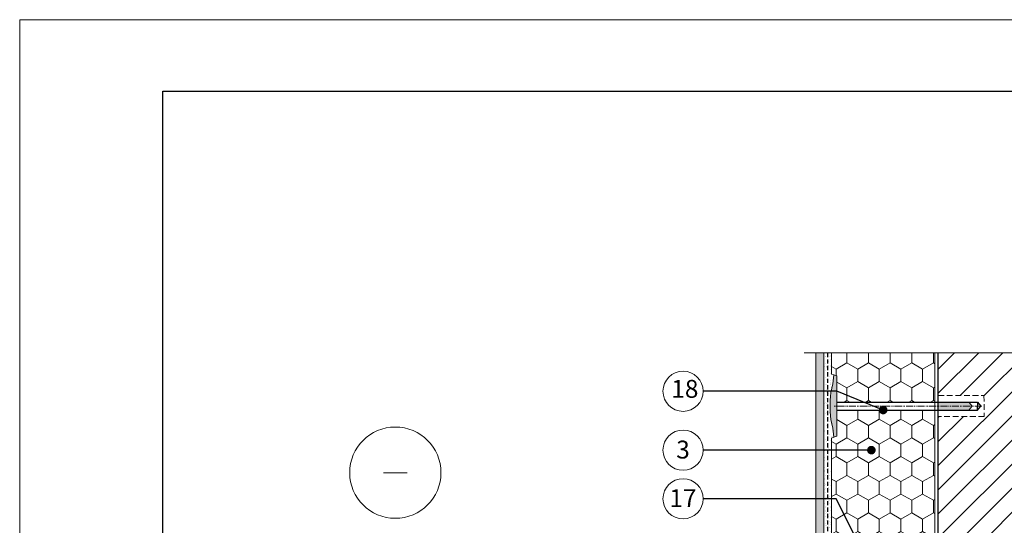
# Model space of a CAD drawing. Units: millimetres. Extents: x 7466 to 7676, y 60348 to 60645.
# Drawn here: x 7466 to 7603, y 60575 to 60645 of the extents above; entities that cross this region are included whole.
import ezdxf

# ---------------------------------------------------------------- set-up
doc = ezdxf.new("R2010")
doc.units = ezdxf.units.MM
doc.header["$LTSCALE"] = 0.5
doc.linetypes.add('TAUTVE05', pattern=[0.6, 0.4, -0.2])
doc.linetypes.add('TAUTVE2', pattern=[31, 20, -3, 1.5, -2, 1.5, -3])
for name, color, linetype, lineweight in [('0000', 7, 'Continuous', 0), ('Hatch', 7, 'Continuous', 5), ('Layer', 7, 'Continuous', 15), ('plonos', 7, 'Continuous', 5), ('Stora', 7, 'Continuous', 30), ('Text', 7, 'Continuous', 25)]:
    doc.layers.add(name, color=color, linetype=linetype, lineweight=lineweight)
doc.layers.add('_0000', color=7, linetype='Continuous', lineweight=0, plot=False)
doc.layers.add('Rėmelis', color=7, linetype='Continuous')
doc.styles.add('dangų_nuz_mtm', font='arial.ttf')
doc.styles.add('Style-WORKING', font='arial.ttf')
doc.dimstyles.new('Copy of pjuvis 1-20', dxfattribs={"dimtxt": 45, "dimasz": 12, "dimexe": 30, "dimexo": 100, "dimgap": 15, "dimtad": 1, "dimdec": 0, "dimdsep": 46, "dimtxsty": 'dangų_nuz_mtm', "dimcen": 2.5, "dimadec": 1, "dimazin": 0, "dimtfac": 1, "dimtdec": 0, "dimtmove": 0, "dimatfit": 3, "dimldrblk": 'DOT', "dimfxl": 0, "dimarcsym": 0})
pattern_1 = [(37.5, (3857.46655, 44591.88), (-0.032000626, 0.978826475), [0, -0.77216, 0, -0.8636, 0, -0.8255]), (7.5, (3857.4665, 44591.88), (0.89904657, 1.4336502), [0, -0.41656, 0, -0.69596, 0, -0.2667]), (327.5, (3856.8417, 44591.88), (1.58198474, 0.00287437), [0, -0.254, 0, -0.9144, 0, -1.1938]), (317.5, (3856.8417, 44591.88), (1.5271129, 0.44585865), [0, -0.127, 0, -0.59944, 0, -0.6858])]
pattern_2 = [(37.5, (3857.46655, 44591.87996), (-0.016000313, 0.489413237), [0, -0.38608, 0, -0.4318, 0, -0.41275]), (7.5, (3857.46655, 44591.87996), (0.449523283, 0.7168251), [0, -0.20828, 0, -0.34798, 0, -0.13335]), (327.5, (3857.15413, 44591.87996), (0.79099237, 0.001437185), [0, -0.127, 0, -0.4572, 0, -0.5969]), (317.5, (3857.1541, 44591.87996), (0.763556452, 0.222929323), [0, -0.0635, 0, -0.29972, 0, -0.3429])]
pattern_3 = [(90, (5096.5991, 60966.6452), (-1.5122965, 2.619375), [1.74625, -3.4925]), (210, (5096.5991, 60966.6452), (-1.512297, -2.6193747), [1.74625, -3.4925]), (150, (5096.5991, 60966.6452), (-3.0245935, 3e-07), [-3.4925, 1.74625])]

# ---------------------------------------------------------------- blocks, each defined once
blk = doc.blocks.new('_Dot')
at = {"color": 0, "linetype": 'ByBlock', "lineweight": -2}
blk.add_line((-0.5, 0), (-1, 0), dxfattribs=at)
at = {"color": 0, "linetype": 'ByBlock', "const_width": 0.5}
blk.add_lwpolyline([(-0.25, 0, 1), (0.25, 0, 1)], format="xyb", close=True, dxfattribs=at)

msp = doc.modelspace()

# ---------------------------------------------------------------- hatches: boundary and pattern name
at = {"layer": 'Hatch'}
h = msp.add_hatch(dxfattribs=at)
h.set_pattern_fill('ANSI31', color=252, scale=0.75, style=0)
h.set_pattern_definition([(45, (6317.1146, 61892.3022), (-1.683798, 1.683798), [])])
h.paths.add_polyline_path([(7594.09, 60592.74), (7600.47, 60592.74), (7600.52, 60589.83), (7594.09, 60589.83), (7594.09, 60570.38), (7601.22, 60570.38), (7601.22, 60567.81), (7597.59, 60567.81), (7597.59, 60567.78), (7594.09, 60567.78), (7594.09, 60560.78), (7603.31, 60560.78), (7603.59, 60560.65), (7603.31, 60560.52), (7594.09, 60560.52), (7594.09, 60547.92), (7603.31, 60547.92), (7603.59, 60547.78), (7603.31, 60547.65), (7594.09, 60547.65), (7594.09, 60485.88), (7607.57, 60485.88), (7608.33, 60481.93), (7609.92, 60489.29), (7610.77, 60485.88), (7619.09, 60485.88), (7619.09, 60598.71), (7610.77, 60598.71), (7609.92, 60602.12), (7608.33, 60594.76), (7607.57, 60598.71), (7594.09, 60598.71)])
h = msp.add_hatch(dxfattribs=at)
h.set_pattern_fill('AR-SAND', color=252, scale=0.01, style=0)
h.set_pattern_definition(pattern_2)
h.paths.add_polyline_path([(7578.07, 60598.71), (7576.97, 60598.71), (7576.97, 60565.69), (7578.07, 60565.69)])
h = msp.add_hatch(dxfattribs=at)
h.set_pattern_fill('AR-SAND', color=252, scale=0.01, style=0)
h.set_pattern_definition(pattern_2)
h.paths.add_polyline_path([(7578.07, 60598.71), (7576.97, 60598.71), (7576.97, 60565.69), (7578.07, 60565.69)])
h = msp.add_hatch(dxfattribs=at)
h.set_pattern_fill('AR-SAND', color=252, scale=0.02, style=0)
h.set_pattern_definition(pattern_1)
h.paths.add_polyline_path([(7579.17, 60598.71), (7578.07, 60598.71), (7578.07, 60565.69), (7579.17, 60565.69), (7579.17, 60586.8), (7579.49, 60586.92), (7579.34, 60588.2), (7579.08, 60589.41), (7578.96, 60590.49), (7578.96, 60592.08), (7579.08, 60593.17), (7579.34, 60594.38), (7579.49, 60595.65), (7579.17, 60595.75)])
h = msp.add_hatch(dxfattribs=at)
h.set_pattern_fill('AR-SAND', color=252, scale=0.02, style=0)
h.set_pattern_definition(pattern_1)
h.paths.add_polyline_path([(7579.17, 60598.71), (7578.07, 60598.71), (7578.07, 60565.69), (7579.17, 60565.69), (7579.17, 60586.8), (7579.49, 60586.92), (7579.34, 60588.2), (7579.08, 60589.41), (7578.96, 60590.49), (7578.96, 60592.08), (7579.08, 60593.17), (7579.34, 60594.38), (7579.49, 60595.65), (7579.17, 60595.75)])
h = msp.add_hatch(dxfattribs=at)
h.set_pattern_fill('HONEY', color=30, scale=0.55, angle=90, style=0)
h.set_pattern_definition(pattern_3)
h.paths.add_polyline_path([(7593.59, 60590.73), (7579.88, 60590.73), (7579.88, 60587.06), (7579.49, 60586.92), (7579.17, 60586.8), (7579.17, 60567.59), (7592.99, 60567.59), (7592.99, 60568.33), (7592.23, 60568.33), (7592.23, 60568.68), (7592.23, 60569.51), (7592.23, 60569.86), (7592.99, 60569.86), (7592.99, 60572.92), (7593.59, 60572.92)])
h.paths.add_polyline_path([(7593.59, 60598.71), (7579.17, 60598.71), (7579.17, 60595.75), (7579.49, 60595.65), (7579.88, 60595.52), (7579.88, 60591.85), (7593.59, 60591.85)])
h = msp.add_hatch(dxfattribs=at)
h.set_pattern_fill('HONEY', color=30, scale=0.55, angle=90, style=0)
h.set_pattern_definition(pattern_3)
h.paths.add_polyline_path([(7593.59, 60590.73), (7579.88, 60590.73), (7579.88, 60587.06), (7579.49, 60586.92), (7579.17, 60586.8), (7579.17, 60567.59), (7592.99, 60567.59), (7592.99, 60568.33), (7592.23, 60568.33), (7592.23, 60568.68), (7592.23, 60569.51), (7592.23, 60569.86), (7592.99, 60569.86), (7592.99, 60572.92), (7593.59, 60572.92)])
h.paths.add_polyline_path([(7593.59, 60598.71), (7579.17, 60598.71), (7579.17, 60595.75), (7579.49, 60595.65), (7579.88, 60595.52), (7579.88, 60591.85), (7593.59, 60591.85)])
msp.add_hatch(color=3, dxfattribs=at).paths.add_polyline_path([(7579.88, 60591.29), (7579.88, 60595.52), (7579.49, 60595.65), (7579.34, 60594.38), (7579.08, 60593.17), (7578.96, 60592.08), (7578.96, 60591.29), (7578.96, 60590.49), (7579.08, 60589.41), (7579.34, 60588.2), (7579.49, 60586.92), (7579.88, 60587.06)])
msp.add_hatch(color=3, dxfattribs=at).paths.add_polyline_path([(7579.88, 60591.29), (7579.88, 60595.52), (7579.49, 60595.65), (7579.34, 60594.38), (7579.08, 60593.17), (7578.96, 60592.08), (7578.96, 60591.29), (7578.96, 60590.49), (7579.08, 60589.41), (7579.34, 60588.2), (7579.49, 60586.92), (7579.88, 60587.06)])
h = msp.add_hatch(color=3, dxfattribs=at)
h.paths.add_polyline_path([(7594.86, 60591.29), (7594.09, 60591.29), (7594.09, 60590.73), (7594.86, 60590.73)])
h.paths.add_polyline_path([(7594.86, 60591.85), (7594.09, 60591.85), (7594.09, 60591.29), (7594.86, 60591.29)])
h.paths.add_polyline_path([(7598.38, 60591.85), (7594.86, 60591.85), (7594.86, 60591.29), (7598.82, 60591.29)])
h.paths.add_polyline_path([(7598.82, 60591.29), (7594.86, 60591.29), (7594.86, 60590.73), (7598.38, 60590.73)])
h = msp.add_hatch(color=3, dxfattribs=at)
h.paths.add_polyline_path([(7594.86, 60591.29), (7594.09, 60591.29), (7594.09, 60590.73), (7594.86, 60590.73)])
h.paths.add_polyline_path([(7594.86, 60591.85), (7594.09, 60591.85), (7594.09, 60591.29), (7594.86, 60591.29)])
h.paths.add_polyline_path([(7598.38, 60591.85), (7594.86, 60591.85), (7594.86, 60591.29), (7598.82, 60591.29)])
h.paths.add_polyline_path([(7598.82, 60591.29), (7594.86, 60591.29), (7594.86, 60590.73), (7598.38, 60590.73)])

# ---------------------------------------------------------------- linework, layer by layer
at = {"layer": '0000'}
for centre in [(7558.4, 60593.35), (7558.4, 60585.12), (7558.4, 60578.32)]:
    msp.add_circle(centre, 2.81, dxfattribs=at)
at = {"layer": '_0000'}
msp.add_lwpolyline([(7465.65, 60348.29), (7465.65, 60645.29), (7675.65, 60645.29), (7675.65, 60348.29)], close=True, dxfattribs=at)
at = {"layer": 'Layer'}
msp.add_line((7593.59, 60572.92), (7593.59, 60598.71), dxfattribs=at)
msp.add_line((7593.59, 60572.92), (7593.59, 60598.71), dxfattribs=at)
at = {"layer": 'Layer', "color": 252}
for points in [[(7576.97, 60598.71), (7576.97, 60565.59)], [(7576.97, 60598.71), (7576.97, 60565.59)], [(7578.07, 60598.71), (7578.07, 60565.59)], [(7578.07, 60598.71), (7578.07, 60565.59)], [(7579.17, 60586.8), (7579.17, 60565.59)], [(7579.17, 60586.8), (7579.17, 60565.59)]]:
    msp.add_lwpolyline(points, dxfattribs=at)
at = {"layer": 'Layer'}
for points in [[(7579.17, 60598.71), (7579.17, 60595.75)], [(7579.17, 60598.71), (7579.17, 60595.75)], [(7579.88, 60595.52), (7579.49, 60595.65), (7579.34, 60594.38), (7579.08, 60593.17), (7578.96, 60592.08), (7578.96, 60591.29)], [(7579.88, 60595.52), (7579.49, 60595.65), (7579.34, 60594.38), (7579.08, 60593.17), (7578.96, 60592.08), (7578.96, 60591.29)], [(7579.49, 60595.65), (7579.17, 60595.75)], [(7579.49, 60595.65), (7579.17, 60595.75)], [(7579.88, 60595.52), (7579.88, 60591.29)], [(7579.88, 60595.52), (7579.88, 60591.29)], [(7579.88, 60587.06), (7579.49, 60586.92), (7579.34, 60588.2), (7579.08, 60589.41), (7578.96, 60590.49), (7578.96, 60591.29)], [(7579.88, 60587.06), (7579.49, 60586.92), (7579.34, 60588.2), (7579.08, 60589.41), (7578.96, 60590.49), (7578.96, 60591.29)], [(7579.88, 60587.06), (7579.88, 60591.29)], [(7579.88, 60587.06), (7579.88, 60591.29)], [(7594.09, 60591.85), (7594.09, 60591.29)], [(7594.09, 60591.85), (7594.09, 60591.29)], [(7594.09, 60590.73), (7594.09, 60591.29)], [(7594.09, 60590.73), (7594.09, 60591.29)], [(7579.49, 60586.92), (7579.17, 60586.8)], [(7579.49, 60586.92), (7579.17, 60586.8)]]:
    msp.add_lwpolyline(points, dxfattribs=at)
at = {"layer": 'Layer', "linetype": 'TAUTVE05', "ltscale": 4}
msp.add_lwpolyline([(7594.09, 60592.74), (7600.47, 60592.74), (7600.52, 60589.83), (7594.09, 60589.83)], dxfattribs=at)
msp.add_lwpolyline([(7594.09, 60592.74), (7600.47, 60592.74), (7600.52, 60589.83), (7594.09, 60589.83)], dxfattribs=at)
at = {"layer": 'Layer', "color": 3, "lineweight": 30}
for points in [[(7579.88, 60591.85), (7599.58, 60591.85), (7599.58, 60591.29)], [(7579.88, 60591.85), (7599.58, 60591.85), (7599.58, 60591.29)], [(7579.88, 60590.73), (7599.58, 60590.73), (7599.58, 60591.29)], [(7579.88, 60590.73), (7599.58, 60590.73), (7599.58, 60591.29)], [(7599.58, 60591.85), (7600.02, 60591.29)], [(7599.58, 60591.85), (7600.02, 60591.29)], [(7599.58, 60590.73), (7600.02, 60591.29)], [(7599.58, 60590.73), (7600.02, 60591.29)]]:
    msp.add_lwpolyline(points, dxfattribs=at)
at = {"layer": 'Layer', "color": 3}
for points in [[(7598.38, 60591.85), (7598.82, 60591.29)], [(7598.38, 60591.85), (7598.82, 60591.29)], [(7598.38, 60590.73), (7598.82, 60591.29)], [(7598.38, 60590.73), (7598.82, 60591.29)]]:
    msp.add_lwpolyline(points, dxfattribs=at)
at = {"layer": 'plonos', "ltscale": 0.1}
msp.add_line((7516.52, 60581.97), (7519.82, 60581.97), dxfattribs=at)
msp.add_line((7516.52, 60581.97), (7519.82, 60581.97), dxfattribs=at)
msp.add_lwpolyline([(7575.32, 60598.71), (7607.57, 60598.71), (7608.33, 60594.76), (7609.92, 60602.12), (7610.77, 60598.71), (7621.18, 60598.71)], dxfattribs=at)
msp.add_lwpolyline([(7575.32, 60598.71), (7607.57, 60598.71), (7608.33, 60594.76), (7609.92, 60602.12), (7610.77, 60598.71), (7621.18, 60598.71)], dxfattribs=at)
at = {"layer": 'plonos', "color": 3, "linetype": 'TAUTVE05', "lineweight": 30, "ltscale": 3}
msp.add_lwpolyline([(7578.6, 60598.71), (7578.6, 60567.51)], dxfattribs=at)
msp.add_lwpolyline([(7578.6, 60598.71), (7578.6, 60567.51)], dxfattribs=at)
at = {"layer": 'plonos', "color": 3, "linetype": 'TAUTVE2', "ltscale": 0.1}
msp.add_lwpolyline([(7600.18, 60591.29), (7579.4, 60591.29)], dxfattribs=at)
msp.add_lwpolyline([(7600.18, 60591.29), (7579.4, 60591.29)], dxfattribs=at)
at = {"layer": 'plonos', "ltscale": 0.1}
msp.add_circle((7518.17, 60581.97), 6.38, dxfattribs=at)
msp.add_circle((7518.17, 60581.97), 6.38, dxfattribs=at)
at = {"layer": 'Rėmelis'}
msp.add_lwpolyline([(7485.65, 60635.29), (7665.65, 60635.29), (7665.65, 60358.29), (7485.65, 60358.29)], close=True, dxfattribs=at)
at = {"layer": 'Stora', "color": 252}
msp.add_lwpolyline([(7594.09, 60485.88), (7594.09, 60598.71)], dxfattribs=at)

# ---------------------------------------------------------------- texts
at = {"layer": 'Text', "style": 'Style-WORKING'}
for s, p in [('18', (7556.76, 60592.44)), ('18', (7556.76, 60592.44)), ('3', (7557.45, 60583.95)), ('3', (7557.45, 60583.95)), ('17', (7556.49, 60577.16)), ('17', (7556.49, 60577.16))]:
    msp.add_text(s, height=2.5, dxfattribs=at).set_placement(p)

# ---------------------------------------------------------------- leaders
at = {"layer": '0000'}
for points in [[(7586.38, 60590.73), (7579.88, 60593.35), (7561.22, 60593.35)], [(7584.73, 60585.12), (7574.67, 60585.12), (7561.22, 60585.12)], [(7585.8, 60566.51), (7579.81, 60578.32), (7561.22, 60578.32)]]:
    msp.add_leader(points, dimstyle='Copy of pjuvis 1-20', override={"dimasz": 1.2}, dxfattribs=at)

doc.saveas('drawing.dxf')
